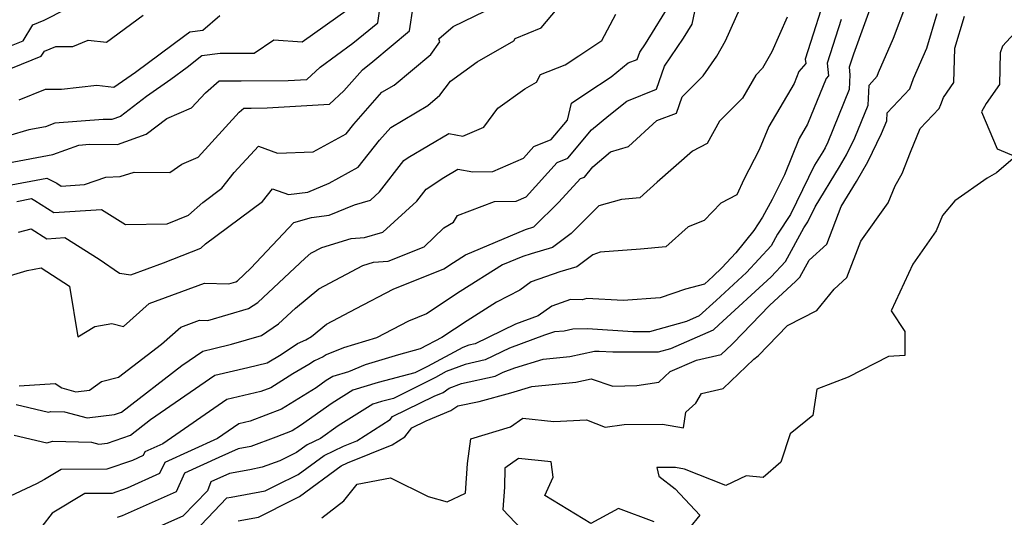
# Model space of a CAD drawing. Extents: x 1974796 to 1982998, y 2835679 to 2838423.
# Drawn here: x 1975436 to 1975618, y 2838024 to 2838116 of the extents above; entities that cross this region are included whole.
import ezdxf

# ---------------------------------------------------------------- set-up
doc = ezdxf.new("R2010")
doc.units = 0

msp = doc.modelspace()

# ---------------------------------------------------------------- linework, layer by layer
at = {"layer": 'Unknown_Line_Type', "color": 0}
for points in [[(1975435.53, 2838077.04, 2496), (1975437.85, 2838077.66, 2496), (1975440.77, 2838075.82, 2496), (1975444.1, 2838076.02, 2496), (1975450.39, 2838072.06, 2496), (1975454.16, 2838069.44, 2496), (1975456.29, 2838069.13, 2496), (1975462.33, 2838071.39, 2496), (1975469.19, 2838074.1, 2496), (1975470.05, 2838074.88, 2496), (1975480.56, 2838082.67, 2496), (1975482.44, 2838085.04, 2496), (1975485.36, 2838083.98, 2496), (1975488.93, 2838084.43, 2496), (1975492.93, 2838086.07, 2496), (1975498.27, 2838089.01, 2496), (1975502.17, 2838094, 2496), (1975504.27, 2838096.37, 2496), (1975511.11, 2838100.44, 2496), (1975513.35, 2838102.31, 2496), (1975515.28, 2838104.92, 2496), (1975520.24, 2838108.46, 2496), (1975527.02, 2838112.35, 2496), (1975527.27, 2838112.82, 2496), (1975532.04, 2838114.74, 2496), (1975537.64, 2838121.45, 2496)], [(1975585.22, 2838122.68, 2484), (1975580.84, 2838109.01, 2484), (1975580.92, 2838108.2, 2484), (1975579.66, 2838106.71, 2484), (1975578.76, 2838104.49, 2484), (1975574.08, 2838096.56, 2484), (1975572.32, 2838092.22, 2484), (1975569.52, 2838086.79, 2484), (1975568.18, 2838083.95, 2484), (1975565.27, 2838082.4, 2484), (1975562.15, 2838079.22, 2484), (1975559.2, 2838078.04, 2484), (1975555.07, 2838074.34, 2484), (1975550.43, 2838073.92, 2484), (1975542.96, 2838073.34, 2484), (1975541.62, 2838072.83, 2484), (1975538.67, 2838070.62, 2484), (1975535.53, 2838069.71, 2484), (1975530.24, 2838067.85, 2484), (1975528.1, 2838066.32, 2484), (1975523.83, 2838064.14, 2484), (1975518.36, 2838060.69, 2484), (1975513.68, 2838057.59, 2484), (1975509.71, 2838055.47, 2484), (1975505.72, 2838054.4, 2484), (1975499.56, 2838052.55, 2484), (1975496.46, 2838051.27, 2484), (1975493.56, 2838050.41, 2484), (1975492.35, 2838049.64, 2484), (1975490.47, 2838048.32, 2484), (1975484.08, 2838044.33, 2484), (1975478.31, 2838042.12, 2484), (1975476.23, 2838041.62, 2484), (1975472.28, 2838038.91, 2484), (1975462.52, 2838034.53, 2484), (1975461.59, 2838032.46, 2484), (1975455.61, 2838029.77, 2484), (1975452.81, 2838028.8, 2484), (1975447.8, 2838028.77, 2484), (1975441.75, 2838025.14, 2484), (1975439.82, 2838022.7, 2484)], [(1975433.65, 2838089.81, 2502), (1975441.87, 2838091.36, 2502), (1975446.66, 2838093.12, 2502), (1975448.61, 2838093.27, 2502), (1975453.8, 2838093.2, 2502), (1975459.13, 2838095.14, 2502), (1975462.89, 2838098.03, 2502), (1975467.48, 2838099.98, 2502), (1975470.04, 2838102.79, 2502), (1975472.56, 2838104.96, 2502), (1975476.63, 2838104.98, 2502), (1975485.32, 2838105.04, 2502), (1975488.75, 2838105.24, 2502), (1975491.23, 2838107.53, 2502), (1975497.26, 2838111.93, 2502), (1975499.25, 2838113.54, 2502), (1975501.86, 2838115.72, 2502), (1975502.58, 2838120.57, 2502)], [(1975434.69, 2838039.54, 2488), (1975440.74, 2838038.11, 2488), (1975441.88, 2838038.42, 2488), (1975449.02, 2838038.27, 2488), (1975450.35, 2838037.9, 2488), (1975451.94, 2838038.1, 2488), (1975456.2, 2838039.58, 2488), (1975459.89, 2838042.43, 2488), (1975471.81, 2838050.6, 2488), (1975477.86, 2838052.04, 2488), (1975481.44, 2838052.9, 2488), (1975484.06, 2838054.46, 2488), (1975487.04, 2838056.45, 2488), (1975488.61, 2838057.18, 2488), (1975489.65, 2838057.75, 2488), (1975492.42, 2838060.06, 2488), (1975497.86, 2838062.92, 2488), (1975504.72, 2838066.49, 2488), (1975514.05, 2838070.27, 2488), (1975515.84, 2838071.46, 2488), (1975518.1, 2838072.88, 2488), (1975529.19, 2838077.53, 2488), (1975530.72, 2838078.02, 2488), (1975535.34, 2838082.56, 2488), (1975539.32, 2838086.93, 2488), (1975540.03, 2838087.22, 2488), (1975541.62, 2838089.13, 2488), (1975544.89, 2838091.85, 2488), (1975548.18, 2838092.86, 2488), (1975553.45, 2838097.68, 2488), (1975557.04, 2838098.98, 2488), (1975558.09, 2838102.03, 2488), (1975561.99, 2838105.89, 2488), (1975564.48, 2838109.51, 2488), (1975566.12, 2838112.35, 2488), (1975569.82, 2838120.69, 2488)], [(1975435.11, 2838045.23, 2490), (1975441.09, 2838043.82, 2490), (1975441.49, 2838043.93, 2490), (1975444.04, 2838043.88, 2490), (1975448.23, 2838042.73, 2490), (1975453.26, 2838043.36, 2490), (1975454.53, 2838043.8, 2490), (1975465.68, 2838052.4, 2490), (1975469.59, 2838055.09, 2490), (1975471.58, 2838055.56, 2490), (1975474.84, 2838056.35, 2490), (1975480.42, 2838057.95, 2490), (1975483.54, 2838060.08, 2490), (1975486.68, 2838063.01, 2490), (1975490.98, 2838066.59, 2490), (1975499.12, 2838070.88, 2490), (1975501.11, 2838071.48, 2490), (1975503.79, 2838071.69, 2490), (1975510.47, 2838074.34, 2490), (1975514.08, 2838077.81, 2490), (1975515.85, 2838078.87, 2490), (1975516.58, 2838080.09, 2490), (1975523.46, 2838082.68, 2490), (1975527.43, 2838082.74, 2490), (1975529.26, 2838083.55, 2490), (1975535.03, 2838089.89, 2490), (1975536.97, 2838090.67, 2490), (1975541.37, 2838095.93, 2490), (1975544.57, 2838098.6, 2490), (1975547.86, 2838101.25, 2490), (1975553.33, 2838103.43, 2490), (1975554.81, 2838107.71, 2490), (1975558.34, 2838112.84, 2490), (1975559.96, 2838115.47, 2490), (1975560.84, 2838119.8, 2490)], [(1975435.63, 2838048.64, 2492), (1975442.27, 2838049.12, 2492), (1975443.54, 2838048.26, 2492), (1975446.12, 2838047.55, 2492), (1975448.62, 2838047.87, 2492), (1975450.85, 2838049.43, 2492), (1975453.99, 2838050.28, 2492), (1975461.95, 2838056.34, 2492), (1975465.52, 2838059.5, 2492), (1975468.96, 2838060.78, 2492), (1975470.48, 2838060.73, 2492), (1975478.03, 2838062.91, 2492), (1975479.75, 2838064.07, 2492), (1975488.48, 2838072.25, 2492), (1975489.54, 2838073.13, 2492), (1975491.54, 2838074.18, 2492), (1975496.95, 2838075.84, 2492), (1975499.45, 2838076.03, 2492), (1975502.84, 2838077.02, 2492), (1975509.12, 2838082.79, 2492), (1975510.83, 2838084.99, 2492), (1975514.08, 2838087.13, 2492), (1975516.69, 2838088.68, 2492), (1975519.46, 2838088.16, 2492), (1975523.15, 2838088.22, 2492), (1975528.79, 2838090.71, 2492), (1975530.73, 2838092.84, 2492), (1975533.92, 2838094.12, 2492), (1975536.93, 2838097.73, 2492), (1975537.66, 2838100.88, 2492), (1975540.5, 2838102.76, 2492), (1975544.96, 2838105.72, 2492), (1975548.14, 2838108.29, 2492), (1975549.81, 2838108.95, 2492), (1975550.26, 2838110.26, 2492), (1975551.34, 2838111.83, 2492), (1975556.21, 2838119.72, 2492)], [(1975593.8, 2838121.14, 2480), (1975589.72, 2838109.88, 2480), (1975588.96, 2838107.48, 2480), (1975589.09, 2838106.07, 2480), (1975588.96, 2838103.35, 2480), (1975585, 2838093.63, 2480), (1975584.5, 2838092.58, 2480), (1975584.07, 2838091.85, 2480), (1975582.56, 2838089.38, 2480), (1975578.12, 2838080.27, 2480), (1975575.7, 2838076.67, 2480), (1975574.53, 2838074.52, 2480), (1975570, 2838069.6, 2480), (1975564.36, 2838064.42, 2480), (1975561.26, 2838061.58, 2480), (1975558.93, 2838060.57, 2480), (1975552.06, 2838058.63, 2480), (1975548.98, 2838058.62, 2480), (1975540.61, 2838059.17, 2480), (1975537.92, 2838059.13, 2480), (1975536.3, 2838058.78, 2480), (1975534.54, 2838058.61, 2480), (1975532.69, 2838058.04, 2480), (1975526.18, 2838055.6, 2480), (1975521.72, 2838053.44, 2480), (1975518.03, 2838052.62, 2480), (1975514.48, 2838051.28, 2480), (1975512.54, 2838050.22, 2480), (1975504.8, 2838046.35, 2480), (1975502.54, 2838045.76, 2480), (1975500.98, 2838045.29, 2480), (1975494.59, 2838041.25, 2480), (1975491.3, 2838038.94, 2480), (1975488.82, 2838037.76, 2480), (1975486.87, 2838036.32, 2480), (1975483.81, 2838034.84, 2480), (1975480.54, 2838033.61, 2480), (1975478.27, 2838033.17, 2480), (1975474.51, 2838032.49, 2480), (1975471.06, 2838030.94, 2480), (1975470.41, 2838029.24, 2480), (1975465.86, 2838024.57, 2480), (1975459.37, 2838021.69, 2480)], [(1975431.09, 2838110.26, 2510), (1975436.37, 2838112.37, 2510), (1975438.19, 2838115.32, 2510), (1975440.25, 2838116.16, 2510), (1975444.29, 2838118.2, 2510)], [(1975433.19, 2838085.57, 2500), (1975440.77, 2838087.01, 2500), (1975442.57, 2838086.06, 2500), (1975443.37, 2838085.55, 2500), (1975447.68, 2838085.82, 2500), (1975451.68, 2838087.17, 2500), (1975454.28, 2838087.3, 2500), (1975456.88, 2838088.12, 2500), (1975463.44, 2838088.05, 2500), (1975465.68, 2838089.61, 2500), (1975468.7, 2838090.9, 2500), (1975476.28, 2838099.21, 2500), (1975477.13, 2838099.95, 2500), (1975478.5, 2838099.95, 2500), (1975481.44, 2838099.97, 2500), (1975492.94, 2838100.66, 2500), (1975495.62, 2838103.14, 2500), (1975499.07, 2838107.03, 2500), (1975500.97, 2838108.57, 2500), (1975507.76, 2838114.22, 2500), (1975508.42, 2838118.65, 2500)], [(1975496.4, 2838118.17, 2504), (1975487.93, 2838112.13, 2504), (1975482.67, 2838112.48, 2504), (1975479.04, 2838110.04, 2504), (1975474.75, 2838110.01, 2504), (1975472.75, 2838110, 2504), (1975469.36, 2838109.6, 2504), (1975466.67, 2838107.45, 2504), (1975463.66, 2838105.24, 2504), (1975459.18, 2838102.11, 2504), (1975454.38, 2838098.42, 2504), (1975452.75, 2838097.82, 2504), (1975451.16, 2838097.85, 2504), (1975442.25, 2838097.16, 2504), (1975440.48, 2838096.51, 2504), (1975437.45, 2838095.93, 2504), (1975433.67, 2838094.81, 2504)], [(1975435.2, 2838082.72, 2498), (1975437.92, 2838083.24, 2498), (1975438.56, 2838082.9, 2498), (1975442.07, 2838080.69, 2498), (1975450.87, 2838081.22, 2498), (1975455.27, 2838078.45, 2498), (1975462.95, 2838078.6, 2498), (1975466.94, 2838080.17, 2498), (1975469.55, 2838082.53, 2498), (1975473.08, 2838085.15, 2498), (1975475.38, 2838088.06, 2498), (1975479.84, 2838092.94, 2498), (1975483.37, 2838091.65, 2498), (1975489.97, 2838091.84, 2498), (1975496.05, 2838095.19, 2498), (1975497.44, 2838096.97, 2498), (1975502.65, 2838102.86, 2498), (1975504.89, 2838104.2, 2498), (1975511.66, 2838109.86, 2498), (1975513.37, 2838112.17, 2498), (1975513.13, 2838112.76, 2498), (1975515.81, 2838115.03, 2498), (1975523.7, 2838118.81, 2498)], [(1975466.87, 2838020.49, 2478), (1975474, 2838027.99, 2478), (1975474.8, 2838028.13, 2478), (1975481.06, 2838029.27, 2478), (1975483.17, 2838030.34, 2478), (1975487.16, 2838032.27, 2478), (1975491.98, 2838035.82, 2478), (1975495.54, 2838037.52, 2478), (1975497.98, 2838038.5, 2478), (1975504.18, 2838042.42, 2478), (1975504.62, 2838042.97, 2478), (1975512.31, 2838046.75, 2478), (1975513.98, 2838047.45, 2478), (1975515.04, 2838048.2, 2478), (1975517.35, 2838049.08, 2478), (1975523.55, 2838050.45, 2478), (1975525.03, 2838051.17, 2478), (1975527.2, 2838051.99, 2478), (1975532.43, 2838053.58, 2478), (1975537.37, 2838054.07, 2478), (1975541.93, 2838055.06, 2478), (1975542.74, 2838055.07, 2478), (1975545.28, 2838054.91, 2478), (1975553.71, 2838054.93, 2478), (1975556, 2838055.58, 2478), (1975563.88, 2838058.97, 2478), (1975564.89, 2838059.9, 2478), (1975574.56, 2838068.78, 2478), (1975577.18, 2838071.63, 2478), (1975580.56, 2838077.84, 2478), (1975581.3, 2838078.93, 2478), (1975582.64, 2838081.69, 2478), (1975587.17, 2838089.12, 2478), (1975588.46, 2838091.3, 2478), (1975589.97, 2838094.44, 2478), (1975592.43, 2838100.48, 2478), (1975592.61, 2838104.2, 2478), (1975594.12, 2838105.82, 2478), (1975594.38, 2838106.53, 2478), (1975597.16, 2838112.86, 2478), (1975599.39, 2838118.88, 2478)], [(1975430.7, 2838105.92, 2508), (1975439.71, 2838109.51, 2508), (1975440.31, 2838110.48, 2508), (1975442.41, 2838111.33, 2508), (1975445.56, 2838111.29, 2508), (1975448.41, 2838112.51, 2508), (1975451.75, 2838112.09, 2508), (1975458.55, 2838117.1, 2508)], [(1975431.97, 2838068.42, 2494), (1975435.89, 2838069.6, 2494), (1975437.15, 2838069.94, 2494), (1975439.73, 2838070.47, 2494), (1975444.91, 2838067.09, 2494), (1975446.47, 2838057.69, 2494), (1975449.62, 2838059.62, 2494), (1975452.74, 2838060.16, 2494), (1975454.9, 2838059.62, 2494), (1975459.67, 2838063.84, 2494), (1975469.85, 2838067.63, 2494), (1975474.34, 2838067.48, 2494), (1975475.65, 2838067.86, 2494), (1975475.95, 2838068.06, 2494), (1975478.45, 2838070.41, 2494), (1975486.35, 2838078.82, 2494), (1975489.63, 2838079.74, 2494), (1975492.89, 2838080.15, 2494), (1975497.6, 2838082.08, 2494), (1975500.53, 2838082.93, 2494), (1975502.19, 2838084.46, 2494), (1975506.71, 2838090.27, 2494), (1975507.51, 2838090.8, 2494), (1975515.02, 2838095.26, 2494), (1975517.58, 2838094.78, 2494), (1975521.44, 2838096.43, 2494), (1975524.06, 2838099.93, 2494), (1975529.05, 2838103.49, 2494), (1975531.2, 2838104.73, 2494), (1975531.95, 2838106.12, 2494), (1975536.5, 2838107.96, 2494), (1975539.02, 2838109.61, 2494), (1975543.24, 2838112.43, 2494), (1975545.87, 2838117.32, 2494)], [(1975577.51, 2838116.71, 2486), (1975574.69, 2838110.35, 2486), (1975572.93, 2838107.32, 2486), (1975571.69, 2838106.05, 2486), (1975569.24, 2838101.76, 2486), (1975565, 2838097.55, 2486), (1975562.7, 2838093.4, 2486), (1975560, 2838091.97, 2486), (1975553.47, 2838086.25, 2486), (1975550.28, 2838083.39, 2486), (1975546.92, 2838083.08, 2486), (1975542.69, 2838081.9, 2486), (1975537.62, 2838076.82, 2486), (1975534.15, 2838074.22, 2486), (1975530.18, 2838073.06, 2486), (1975528.64, 2838072.56, 2486), (1975524.94, 2838071.01, 2486), (1975517.1, 2838066.08, 2486), (1975510.87, 2838061.95, 2486), (1975507.56, 2838060.61, 2486), (1975501.62, 2838057.51, 2486), (1975495.52, 2838055.68, 2486), (1975492.33, 2838054.37, 2486), (1975491.77, 2838054.03, 2486), (1975490.17, 2838053.29, 2486), (1975489.13, 2838052.6, 2486), (1975486.18, 2838050.85, 2486), (1975482.11, 2838048.3, 2486), (1975480.26, 2838047.6, 2486), (1975474.02, 2838046.11, 2486), (1975462.15, 2838037.97, 2486), (1975458.87, 2838036.5, 2486), (1975458.56, 2838035.8, 2486), (1975456.55, 2838034.9, 2486), (1975451.85, 2838033.27, 2486), (1975443.42, 2838033.22, 2486), (1975440.33, 2838031.37, 2486), (1975438.87, 2838030.56, 2486), (1975432.94, 2838027.8, 2486)], [(1975472.69, 2838117.01, 2506), (1975469.57, 2838114.25, 2506), (1975467.17, 2838113.97, 2506), (1975466.27, 2838113.26, 2506), (1975457.14, 2838106.53, 2506), (1975453.15, 2838103.74, 2506), (1975449.98, 2838104.13, 2506), (1975443.44, 2838103.35, 2506), (1975440.42, 2838103.37, 2506), (1975435.56, 2838101.44, 2506)], [(1975587.47, 2838116.28, 2482), (1975584.9, 2838108.25, 2482), (1975585.12, 2838105.93, 2482), (1975584.7, 2838105.43, 2482), (1975581.27, 2838096.98, 2482), (1975579.71, 2838094.33, 2482), (1975577, 2838087.64, 2482), (1975574.72, 2838083.04, 2482), (1975572.95, 2838079.83, 2482), (1975571.34, 2838077.34, 2482), (1975567.99, 2838073.19, 2482), (1975565.44, 2838070.42, 2482), (1975563.83, 2838068.94, 2482), (1975562.21, 2838067.45, 2482), (1975558.72, 2838066.51, 2482), (1975554.03, 2838064.92, 2482), (1975547.2, 2838064.39, 2482), (1975540.51, 2838064.77, 2482), (1975539.62, 2838064.53, 2482), (1975537.47, 2838064.6, 2482), (1975534.01, 2838063.38, 2482), (1975531.51, 2838061.6, 2482), (1975527.32, 2838060.03, 2482), (1975519.89, 2838056.43, 2482), (1975518.71, 2838056.17, 2482), (1975517.57, 2838055.74, 2482), (1975511.07, 2838052.2, 2482), (1975508.74, 2838051.04, 2482), (1975501.97, 2838049.25, 2482), (1975497.27, 2838047.85, 2482), (1975493.47, 2838045.45, 2482), (1975487.6, 2838041.32, 2482), (1975486.05, 2838040.35, 2482), (1975483.04, 2838039.2, 2482), (1975478.41, 2838037.46, 2482), (1975476.07, 2838037.01, 2482), (1975472.53, 2838035.42, 2482), (1975466.17, 2838032.56, 2482), (1975464.62, 2838029.11, 2482), (1975454.66, 2838024.64, 2482), (1975453.77, 2838024.34, 2482)], [(1975476.11, 2838023.71, 2476), (1975479.87, 2838024.4, 2476), (1975486.33, 2838027.68, 2476), (1975487.44, 2838028.22, 2476), (1975495.13, 2838033.88, 2476), (1975496.27, 2838034.42, 2476), (1975504.51, 2838037.75, 2476), (1975506.87, 2838039.24, 2476), (1975508.19, 2838040.89, 2476), (1975510.82, 2838042.19, 2476), (1975515.4, 2838044.09, 2476), (1975516.64, 2838044.97, 2476), (1975520.6, 2838045.79, 2476), (1975526.44, 2838047.38, 2476), (1975530.31, 2838048.56, 2476), (1975538.43, 2838049.35, 2476), (1975541.29, 2838049.98, 2476), (1975545.31, 2838048.57, 2476), (1975549.74, 2838048.71, 2476), (1975553.82, 2838049.33, 2476), (1975555.9, 2838051.33, 2476), (1975560.72, 2838053.4, 2476), (1975565.32, 2838054.47, 2476), (1975567.26, 2838056.32, 2476), (1975567.53, 2838056.52, 2476), (1975574.26, 2838063.5, 2476), (1975579.12, 2838067.96, 2476), (1975579.83, 2838068.73, 2476), (1975581.55, 2838071.89, 2476), (1975584.79, 2838074.84, 2476), (1975587.48, 2838081.79, 2476), (1975590.28, 2838086.39, 2476), (1975592.42, 2838090.02, 2476), (1975594.94, 2838095.26, 2476), (1975595.9, 2838097.6, 2476), (1975595.97, 2838099.05, 2476), (1975600.12, 2838103.5, 2476), (1975600.82, 2838105.43, 2476), (1975603.26, 2838111, 2476), (1975605.21, 2838117.42, 2476)], [(1975491.55, 2838024.26, 2474), (1975495.62, 2838027.43, 2474), (1975498.07, 2838030.51, 2474), (1975504.25, 2838031.67, 2474), (1975511.16, 2838028.21, 2474), (1975514.69, 2838027.26, 2474), (1975518.07, 2838028.84, 2474), (1975518.47, 2838034.34, 2474), (1975519.06, 2838038.9, 2474), (1975526.41, 2838041.1, 2474), (1975528.68, 2838042.66, 2474), (1975534.41, 2838042.06, 2474), (1975540.42, 2838042.36, 2474), (1975543.88, 2838041.05, 2474), (1975547.36, 2838041.54, 2474), (1975554.47, 2838041.56, 2474), (1975558.32, 2838040.9, 2474), (1975558.77, 2838043.78, 2474), (1975560.63, 2838045.47, 2474), (1975561.68, 2838047.26, 2474), (1975565.66, 2838048.18, 2474), (1975571.36, 2838053.61, 2474), (1975572.16, 2838054.21, 2474), (1975577.55, 2838059.8, 2474), (1975582.95, 2838062.6, 2474), (1975586.19, 2838066.52, 2474), (1975588.53, 2838068.64, 2474), (1975591.12, 2838075.36, 2474), (1975596.16, 2838082.48, 2474), (1975597.44, 2838085.59, 2474), (1975598.76, 2838087.84, 2474), (1975600.27, 2838091.78, 2474), (1975602.07, 2838096.18, 2474), (1975605.58, 2838099.85, 2474), (1975605.9, 2838100.6, 2474), (1975606.39, 2838101.93, 2474), (1975608.3, 2838104.7, 2474), (1975608.44, 2838111.03, 2474), (1975610.23, 2838116.92, 2474)], [(1975620.93, 2838115.36, 2472), (1975617.28, 2838111.37, 2472), (1975616.85, 2838110.15, 2472), (1975616.72, 2838104.31, 2472), (1975614.28, 2838100.78, 2472), (1975613.36, 2838099.27, 2472), (1975616.28, 2838092.4, 2472), (1975619.69, 2838091.02, 2472), (1975616.16, 2838088, 2472), (1975614.45, 2838087.02, 2472), (1975608.44, 2838082.81, 2472), (1975606.2, 2838080.11, 2472), (1975605.04, 2838077.3, 2472), (1975600.68, 2838071.13, 2472), (1975596.68, 2838062.5, 2472), (1975599.24, 2838058.67, 2472), (1975599.25, 2838054.24, 2472), (1975596.24, 2838054.09, 2472), (1975588.74, 2838050.27, 2472), (1975582.99, 2838048.06, 2472), (1975582.24, 2838043.16, 2472), (1975578.05, 2838039.81, 2472), (1975576.34, 2838034.57, 2472), (1975573.06, 2838031.76, 2472), (1975569.95, 2838032.05, 2472), (1975566.16, 2838030.24, 2472), (1975558.55, 2838033.27, 2472), (1975556.85, 2838033.56, 2472), (1975553.42, 2838033.55, 2472), (1975553.79, 2838031.96, 2472), (1975556.83, 2838029.67, 2472), (1975561.37, 2838024.77, 2472), (1975557.55, 2838020.07, 2472)], [(1975552.94, 2838023.54, 2472), (1975546.35, 2838026, 2472), (1975541.22, 2838023.26, 2472), (1975532.75, 2838028.42, 2472), (1975534.25, 2838031.81, 2472), (1975533.93, 2838034.62, 2472), (1975527.9, 2838035.25, 2472), (1975525.32, 2838033.47, 2472), (1975525.29, 2838029.96, 2472), (1975524.97, 2838025.81, 2472), (1975530.66, 2838019.84, 2472)]]:
    msp.add_polyline3d(points, dxfattribs=at)

doc.saveas('drawing.dxf')
